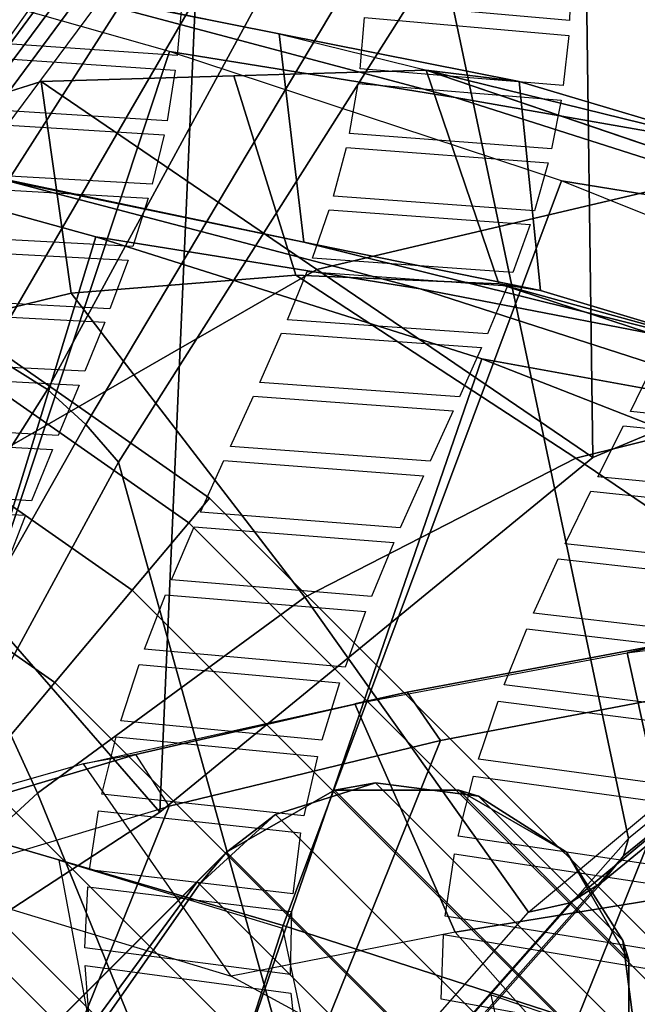
# Model space of a CAD drawing. Units: inches. Extents: x -13.4 to 13.4, y -12.5 to 13.6.
# Drawn here: x 5.5 to 6.5, y 6.1 to 7.6 of the extents above; entities that cross this region are included whole.
import ezdxf

# ---------------------------------------------------------------- set-up
doc = ezdxf.new("R2010")
doc.units = ezdxf.units.IN
doc.header["$MEASUREMENT"] = 0
for name, color, linetype in [('Knoll Seating Chair Arm', 2, 'Continuous'), ('Knoll Seating Chair Back Cover', 2, 'Continuous'), ('Knoll Seating Chair Footring', 2, 'Continuous'), ('Knoll Seating Chair Frame', 2, 'Continuous')]:
    doc.layers.add(name, color=color, linetype=linetype)

msp = doc.modelspace()

# ---------------------------------------------------------------- linework, layer by layer
at = {"layer": 'Knoll Seating Chair Arm'}
for points in [[(6.5156, 6.6708, 16.9819), (6.4362, 6.6534, 17.0465), (6.8552, 6.7078, 17.2177), (6.9319, 6.7228, 17.159)], [(6.5194, 6.2743, 18.0001), (6.4362, 6.6534, 17.0465), (6.8552, 6.7078, 17.2177), (6.8693, 6.3175, 18.1212)], [(6.0932, 6.592, 16.8315), (6.0117, 6.5737, 16.9006), (6.4362, 6.6534, 17.0465), (6.5156, 6.6708, 16.9819)], [(6.1454, 6.5162, 16.7945), (6.0932, 6.592, 16.8315), (6.5156, 6.6708, 16.9819), (6.5657, 6.5964, 16.9478)], [(6.1682, 6.2175, 17.8932), (6.0117, 6.5737, 16.9006), (6.4362, 6.6534, 17.0465), (6.5194, 6.2743, 18.0001)], [(6.0462, 5.3067, 16.7196), (6.5657, 6.5964, 16.9478), (6.9795, 6.6497, 17.1283), (6.4936, 5.4437, 16.8629)], [(5.6702, 6.4945, 16.6941), (5.5888, 6.4799, 16.7576), (6.0117, 6.5737, 16.9006), (6.0932, 6.592, 16.8315)], [(5.5975, 5.1571, 16.595), (6.1454, 6.5162, 16.7945), (6.5657, 6.5964, 16.9478), (6.0462, 5.3067, 16.7196)], [(5.7223, 6.414, 16.6634), (5.6702, 6.4945, 16.6941), (6.0932, 6.592, 16.8315), (6.1454, 6.5162, 16.7945)], [(5.8191, 6.1486, 17.7948), (5.5888, 6.4799, 16.7576), (6.0117, 6.5737, 16.9006), (6.1682, 6.2175, 17.8932)], [(5.1482, 4.9949, 16.4897), (5.7223, 6.414, 16.6634), (6.1454, 6.5162, 16.7945), (5.5975, 5.1571, 16.595)], [(5.2954, 6.397, 16.6815), (5.3674, 6.4043, 16.6176), (5.6702, 6.4945, 16.6941), (5.5888, 6.4799, 16.7576)], [(5.3674, 6.4043, 16.6176), (5.2991, 6.2865, 16.5576), (5.7223, 6.414, 16.6634), (5.6702, 6.4945, 16.6941)], [(5.37, 6.2848, 17.0651), (5.8191, 6.1486, 17.7948), (5.5888, 6.4799, 16.7576), (5.2954, 6.397, 16.6815)], [(4.6988, 4.8234, 16.4003), (5.2991, 6.2865, 16.5576), (5.7223, 6.414, 16.6634), (5.1482, 4.9949, 16.4897)], [(6.485, 5.8581, 18.8948), (6.1682, 6.2175, 17.8932), (6.5194, 6.2743, 18.0001), (6.7562, 5.8922, 18.9623)], [(6.485, 5.8581, 18.8948), (6.1682, 6.2175, 17.8932), (5.8191, 6.1486, 17.7948), (6.0899, 6.0013, 18.3374)]]:
    msp.add_3dface(points, dxfattribs=at)
at = {"layer": 'Knoll Seating Chair Back Cover'}
for points, invisible_edges in [([(6.3467, 7.6399, 39.5927), (6.6233, 7.6137, 39.506), (6.6237, 7.6934, 39.7765), (6.3487, 7.7211, 39.8639)], 5), ([(5.7345, 7.5853, 39.4055), (6.02, 7.5641, 39.3302), (6.0269, 7.6444, 39.605), (5.7418, 7.667, 39.6812)], 5), ([(6.0269, 7.6444, 39.605), (6.3452, 7.6164, 39.5126), (6.3467, 7.6399, 39.5927), (6.0279, 7.6681, 39.6847)], 10), ([(6.3452, 7.6164, 39.5126), (6.6221, 7.5903, 39.4251), (6.6233, 7.6137, 39.506), (6.3467, 7.6399, 39.5927)], 15), ([(5.4168, 7.6067, 39.4818), (5.4143, 7.5836, 39.4034), (5.7317, 7.5624, 39.3266), (5.7345, 7.5853, 39.4055)], 5), ([(6.3368, 7.5381, 39.2391), (6.6143, 7.5132, 39.1526), (6.6221, 7.5903, 39.4251), (6.3452, 7.6164, 39.5126)], 5), ([(5.7345, 7.5853, 39.4055), (5.7317, 7.5624, 39.3266), (6.0171, 7.5415, 39.2509), (6.02, 7.5641, 39.3302)], 15), ([(5.7317, 7.5624, 39.3266), (5.7188, 7.4833, 39.0489), (6.0035, 7.4636, 38.9741), (6.0171, 7.5415, 39.2509)], 10), ([(6.02, 7.5641, 39.3302), (6.0171, 7.5415, 39.2509), (6.3335, 7.5156, 39.1594), (6.3368, 7.5381, 39.2391)], 5), ([(6.3335, 7.5156, 39.1594), (6.611, 7.4908, 39.0723), (6.6143, 7.5132, 39.1526), (6.3368, 7.5381, 39.2391)], 15), ([(6.3185, 7.4393, 38.8838), (6.5957, 7.4155, 38.7979), (6.611, 7.4908, 39.0723), (6.3335, 7.5156, 39.1594)], 5), ([(5.4024, 7.503, 39.1247), (5.3982, 7.4808, 39.0465), (5.7144, 7.4613, 38.9704), (5.7188, 7.4833, 39.0489)], 5), ([(5.7188, 7.4833, 39.0489), (5.7144, 7.4613, 38.9704), (5.9987, 7.4418, 38.8952), (6.0035, 7.4636, 38.9741)], 15), ([(5.6956, 7.3842, 38.6912), (5.9783, 7.3656, 38.6171), (5.9987, 7.4418, 38.8952), (5.7144, 7.4613, 38.9704)], 5), ([(5.9987, 7.4418, 38.8952), (6.3133, 7.4176, 38.8045), (6.3185, 7.4393, 38.8838), (6.0035, 7.4636, 38.9741)], 10), ([(6.3133, 7.4176, 38.8045), (6.5903, 7.3938, 38.7182), (6.5957, 7.4155, 38.7979), (6.3185, 7.4393, 38.8838)], 15), ([(6.2919, 7.3426, 38.5277), (6.5681, 7.3195, 38.4425), (6.5903, 7.3938, 38.7182), (6.3133, 7.4176, 38.8045)], 5), ([(5.3745, 7.3809, 38.6885), (5.6895, 7.3628, 38.613), (5.6956, 7.3842, 38.6912), (5.3803, 7.4024, 38.7664)], 10), ([(5.6956, 7.3842, 38.6912), (5.6895, 7.3628, 38.613), (5.9717, 7.3443, 38.5386), (5.9783, 7.3656, 38.6171)], 15), ([(5.6895, 7.3628, 38.613), (5.6653, 7.2869, 38.3335), (5.9455, 7.2691, 38.2603), (5.9717, 7.3443, 38.5386)], 10), ([(5.9717, 7.3443, 38.5386), (6.2849, 7.3213, 38.4489), (6.2919, 7.3426, 38.5277), (5.9783, 7.3656, 38.6171)], 10), ([(6.2849, 7.3213, 38.4489), (6.5608, 7.2983, 38.3634), (6.5681, 7.3195, 38.4425), (6.2919, 7.3426, 38.5277)], 15), ([(6.258, 7.2468, 38.1718), (6.5323, 7.2241, 38.0877), (6.5608, 7.2983, 38.3634), (6.2849, 7.3213, 38.4489)], 5), ([(5.3437, 7.2828, 38.3305), (5.658, 7.2658, 38.2557), (5.6653, 7.2869, 38.3335), (5.3509, 7.304, 38.4081)], 10), ([(5.6653, 7.2869, 38.3335), (5.658, 7.2658, 38.2557), (5.9375, 7.248, 38.1823), (5.9455, 7.2691, 38.2603)], 15), ([(5.9375, 7.248, 38.1823), (6.2498, 7.2257, 38.0935), (6.258, 7.2468, 38.1718), (5.9455, 7.2691, 38.2603)], 10), ([(5.658, 7.2658, 38.2557), (5.6298, 7.1901, 37.9763), (5.9067, 7.1728, 37.9046), (5.9375, 7.248, 38.1823)], 10), ([(6.2498, 7.2257, 38.0935), (6.5233, 7.2029, 38.0093), (6.5323, 7.2241, 38.0877), (6.258, 7.2468, 38.1718)], 15), ([(6.2185, 7.1507, 37.8169), (6.4895, 7.128, 37.7345), (6.5233, 7.2029, 38.0093), (6.2498, 7.2257, 38.0935)], 5), ([(5.3077, 7.1855, 37.973), (5.6216, 7.169, 37.8987), (5.6298, 7.1901, 37.9763), (5.3159, 7.2066, 38.0503)], 10), ([(5.6298, 7.1901, 37.9763), (5.6216, 7.169, 37.8987), (5.8976, 7.1517, 37.827), (5.9067, 7.1728, 37.9046)], 15), ([(5.6216, 7.169, 37.8987), (5.5906, 7.0924, 37.6197), (5.8635, 7.0752, 37.5499), (5.8976, 7.1517, 37.827)], 10), ([(5.8976, 7.1517, 37.827), (6.2092, 7.1294, 37.739), (6.2185, 7.1507, 37.8169), (5.9067, 7.1728, 37.9046)], 10), ([(6.2092, 7.1294, 37.739), (6.4792, 7.1065, 37.6568), (6.4895, 7.128, 37.7345), (6.2185, 7.1507, 37.8169)], 15), ([(6.1749, 7.0528, 37.4631), (6.4415, 7.0295, 37.3831), (6.4792, 7.1065, 37.6568), (6.2092, 7.1294, 37.739)], 5), ([(5.2682, 7.0874, 37.6159), (5.5818, 7.0709, 37.5424), (5.5906, 7.0924, 37.6197), (5.2769, 7.1087, 37.693)], 10), ([(5.5906, 7.0924, 37.6197), (5.5818, 7.0709, 37.5424), (5.8537, 7.0536, 37.4727), (5.8635, 7.0752, 37.5499)], 15), ([(5.5818, 7.0709, 37.5424), (5.5493, 6.9925, 37.2641), (5.8177, 6.9753, 37.1963), (5.8537, 7.0536, 37.4727)], 10), ([(5.8537, 7.0536, 37.4727), (6.165, 7.0309, 37.3857), (6.1749, 7.0528, 37.4631), (5.8635, 7.0752, 37.5499)], 10), ([(6.165, 7.0309, 37.3857), (6.4305, 7.0074, 37.3058), (6.4415, 7.0295, 37.3831), (6.1749, 7.0528, 37.4631)], 15), ([(6.129, 6.952, 37.1105), (6.3908, 6.928, 37.0329), (6.4305, 7.0074, 37.3058), (6.165, 7.0309, 37.3857)], 5), ([(6.4305, 7.0074, 37.3058), (6.7391, 6.977, 37.2064), (6.7503, 6.9995, 37.2839), (6.4415, 7.0295, 37.3831)], 10), ([(5.2266, 6.9875, 37.2597), (5.5402, 6.9706, 37.1871), (5.5493, 6.9925, 37.2641), (5.2357, 7.0092, 37.3365)], 10), ([(5.5493, 6.9925, 37.2641), (5.5402, 6.9706, 37.1871), (5.8076, 6.9531, 37.1193), (5.8177, 6.9753, 37.1963)], 15), ([(5.8076, 6.9531, 37.1193), (6.1188, 6.9295, 37.0333), (6.129, 6.952, 37.1105), (5.8177, 6.9753, 37.1963)], 10), ([(5.5402, 6.9706, 37.1871), (5.5074, 6.8903, 36.9096), (5.7712, 6.8726, 36.8435), (5.8076, 6.9531, 37.1193)], 10), ([(6.1188, 6.9295, 37.0333), (6.3795, 6.9052, 36.9559), (6.3908, 6.928, 37.0329), (6.129, 6.952, 37.1105)], 15), ([(6.0826, 6.8483, 36.7587), (6.3398, 6.8232, 36.6838), (6.3795, 6.9052, 36.9559), (6.1188, 6.9295, 37.0333)], 5), ([(6.3795, 6.9052, 36.9559), (6.6882, 6.8733, 36.858), (6.6995, 6.8966, 36.9351), (6.3908, 6.928, 37.0329)], 10), ([(5.1846, 6.8855, 36.9044), (5.4983, 6.8678, 36.8327), (5.5074, 6.8903, 36.9096), (5.1937, 6.9077, 36.9811)], 10), ([(5.4983, 6.8678, 36.8327), (5.7611, 6.8499, 36.7668), (5.7712, 6.8726, 36.8435), (5.5074, 6.8903, 36.9096)], 15), ([(5.4664, 6.7857, 36.5558), (5.7259, 6.7672, 36.4916), (5.7611, 6.8499, 36.7668), (5.4983, 6.8678, 36.8327)], 5), ([(5.7611, 6.8499, 36.7668), (6.0726, 6.8251, 36.6818), (6.0826, 6.8483, 36.7587), (5.7712, 6.8726, 36.8435)], 10), ([(6.0726, 6.8251, 36.6818), (6.3287, 6.7997, 36.607), (6.3398, 6.8232, 36.6838), (6.0826, 6.8483, 36.7587)], 15), ([(6.0377, 6.7413, 36.408), (6.2903, 6.7151, 36.3355), (6.3287, 6.7997, 36.607), (6.0726, 6.8251, 36.6818)], 5), ([(6.3287, 6.7997, 36.607), (6.6376, 6.7657, 36.5105), (6.6487, 6.7899, 36.5874), (6.3398, 6.8232, 36.6838)], 10), ([(5.4578, 6.7626, 36.479), (5.7164, 6.7438, 36.4149), (5.7259, 6.7672, 36.4916), (5.4664, 6.7857, 36.5558)], 15), ([(5.4283, 6.6783, 36.2023), (5.6839, 6.6588, 36.1404), (5.7164, 6.7438, 36.4149), (5.4578, 6.7626, 36.479)], 5), ([(5.7164, 6.7438, 36.4149), (6.0283, 6.7174, 36.3311), (6.0377, 6.7413, 36.408), (5.7259, 6.7672, 36.4916)], 10), ([(6.0283, 6.7174, 36.3311), (6.2798, 6.6907, 36.2588), (6.2903, 6.7151, 36.3355), (6.0377, 6.7413, 36.408)], 15), ([(5.9964, 6.6309, 36.058), (6.2444, 6.6031, 35.988), (6.2798, 6.6907, 36.2588), (6.0283, 6.7174, 36.3311)], 5), ([(6.2798, 6.6907, 36.2588), (6.5893, 6.6542, 36.1639), (6.5997, 6.6793, 36.2407), (6.2903, 6.7151, 36.3355)], 10), ([(5.4207, 6.6546, 36.1255), (5.6753, 6.6347, 36.0637), (5.6839, 6.6588, 36.1404), (5.4283, 6.6783, 36.2023)], 15), ([(5.3957, 6.5682, 35.8491), (5.6468, 6.5472, 35.7896), (5.6753, 6.6347, 36.0637), (5.4207, 6.6546, 36.1255)], 5), ([(5.6753, 6.6347, 36.0637), (5.9879, 6.6061, 35.9812), (5.9964, 6.6309, 36.058), (5.6839, 6.6588, 36.1404)], 10), ([(5.9879, 6.6061, 35.9812), (6.235, 6.5779, 35.9112), (6.2444, 6.6031, 35.988), (5.9964, 6.6309, 36.058)], 15), ([(5.9603, 6.5169, 35.7086), (6.2044, 6.4872, 35.6412), (6.235, 6.5779, 35.9112), (5.9879, 6.6061, 35.9812)], 5), ([(6.235, 6.5779, 35.9112), (6.5455, 6.5383, 35.818), (6.5547, 6.5645, 35.8949), (6.2444, 6.6031, 35.988)], 10), ([(5.3895, 6.5438, 35.7721), (5.6396, 6.5223, 35.7127), (5.6468, 6.5472, 35.7896), (5.3957, 6.5682, 35.8491)], 15), ([(5.6396, 6.5223, 35.7127), (5.9533, 6.4912, 35.6315), (5.9603, 6.5169, 35.7086), (5.6468, 6.5472, 35.7896)], 10), ([(5.3704, 6.4551, 35.4961), (5.6171, 6.4324, 35.439), (5.6396, 6.5223, 35.7127), (5.3895, 6.5438, 35.7721)], 5), ([(5.9533, 6.4912, 35.6315), (6.1965, 6.4609, 35.5643), (6.2044, 6.4872, 35.6412), (5.9603, 6.5169, 35.7086)], 15), ([(5.9321, 6.399, 35.3598), (6.1728, 6.3671, 35.2953), (6.1965, 6.4609, 35.5643), (5.9533, 6.4912, 35.6315)], 5), ([(6.1965, 6.4609, 35.5643), (6.5085, 6.4177, 35.473), (6.516, 6.4451, 35.55), (6.2044, 6.4872, 35.6412)], 10), ([(5.3661, 6.43, 35.419), (5.6118, 6.4067, 35.362), (5.6171, 6.4324, 35.439), (5.3704, 6.4551, 35.4961)], 15), ([(5.3544, 6.3394, 35.1439), (5.5978, 6.3144, 35.0892), (5.6118, 6.4067, 35.362), (5.3661, 6.43, 35.419)], 5), ([(5.6118, 6.4067, 35.362), (5.9272, 6.3724, 35.2825), (5.9321, 6.399, 35.3598), (5.6171, 6.4324, 35.439)], 10), ([(5.9272, 6.3724, 35.2825), (6.1673, 6.3396, 35.2182), (6.1728, 6.3671, 35.2953), (5.9321, 6.399, 35.3598)], 15), ([(5.915, 6.2773, 35.0118), (6.1526, 6.2423, 34.9502), (6.1673, 6.3396, 35.2182), (5.9272, 6.3724, 35.2825)], 5), ([(6.1673, 6.3396, 35.2182), (6.4814, 6.2919, 35.1288), (6.4865, 6.3206, 35.2061), (6.1728, 6.3671, 35.2953)], 10), ([(5.3523, 6.3135, 35.0665), (5.5951, 6.2879, 35.0118), (5.5978, 6.3144, 35.0892), (5.3544, 6.3394, 35.1439)], 15), ([(5.5507, 6.3296, 24.6521), (5.8987, 6.2234, 24.6666), (5.9822, 5.8364, 25.1481), (5.6234, 5.9397, 25.1335)], 4), ([(5.5951, 6.2879, 35.0118), (5.9129, 6.2495, 34.9342), (5.915, 6.2773, 35.0118), (5.5978, 6.3144, 35.0892)], 10), ([(5.3495, 6.2208, 34.7924), (5.5909, 6.1931, 34.7402), (5.5951, 6.2879, 35.0118), (5.3523, 6.3135, 35.0665)], 5), ([(5.9129, 6.2495, 34.9342), (6.1499, 6.2136, 34.8727), (6.1526, 6.2423, 34.9502), (5.915, 6.2773, 35.0118)], 15), ([(5.911, 6.1513, 34.6651), (6.1462, 6.1128, 34.6069), (6.1499, 6.2136, 34.8727), (5.9129, 6.2495, 34.9342)], 5), ([(6.1499, 6.2136, 34.8727), (6.467, 6.1604, 34.7858), (6.469, 6.1908, 34.8635), (6.1526, 6.2423, 34.9502)], 10), ([(5.3501, 6.1941, 34.7146), (5.5913, 6.1655, 34.6623), (5.5909, 6.1931, 34.7402), (5.3495, 6.2208, 34.7924)], 15), ([(5.358, 6.0992, 34.4424), (5.5985, 6.068, 34.3927), (5.5913, 6.1655, 34.6623), (5.3501, 6.1941, 34.7146)], 5), ([(5.5913, 6.1655, 34.6623), (5.9121, 6.1222, 34.587), (5.911, 6.1513, 34.6651), (5.5909, 6.1931, 34.7402)], 10), ([(5.9121, 6.1222, 34.587), (6.1469, 6.0825, 34.5289), (6.1462, 6.1128, 34.6069), (5.911, 6.1513, 34.6651)], 15), ([(5.9224, 6.0205, 34.3205), (6.1561, 5.9778, 34.266), (6.1469, 6.0825, 34.5289), (5.9121, 6.1222, 34.587)], 5), ([(6.2241, 6.1197, 24.6804), (6.5707, 6.0011, 24.6965), (6.6657, 5.6255, 25.1802), (6.3074, 5.7408, 25.1639)], 4), ([(6.1469, 6.0825, 34.5289), (6.4681, 6.0228, 34.4449), (6.4663, 6.0551, 34.5232), (6.1462, 6.1128, 34.6069)], 10)]:
    msp.add_3dface(points, dxfattribs=dict(at, invisible_edges=invisible_edges))
at = {"layer": 'Knoll Seating Chair Footring'}
for points in [[(4.5, 7.7942, 11.284), (4.4749, 7.7507, 11.4715), (5.7528, 6.8559, 11.4715), (5.7851, 6.8944, 11.284)], [(4.4749, 7.7507, 11.0965), (4.5, 7.7942, 11.284), (5.7851, 6.8944, 11.284), (5.7528, 6.8559, 11.0965)], [(4.4749, 7.7507, 11.4715), (4.4062, 7.6318, 11.6088), (5.6646, 6.7508, 11.6088), (5.7528, 6.8559, 11.4715)], [(4.4062, 7.6318, 10.9592), (4.4749, 7.7507, 11.0965), (5.7528, 6.8559, 11.0965), (5.6646, 6.7508, 10.9592)], [(4.4062, 7.6318, 11.6088), (4.3125, 7.4695, 11.659), (5.544, 6.6071, 11.659), (5.6646, 6.7508, 11.6088)], [(4.3125, 7.4695, 10.909), (4.4062, 7.6318, 10.9592), (5.6646, 6.7508, 10.9592), (5.544, 6.6071, 10.909)], [(4.3125, 7.4695, 11.659), (4.2187, 7.3071, 11.6088), (5.4235, 6.4635, 11.6088), (5.544, 6.6071, 11.659)], [(4.2187, 7.3071, 10.9592), (4.3125, 7.4695, 10.909), (5.544, 6.6071, 10.909), (5.4235, 6.4635, 10.9592)], [(5.7851, 6.8944, 11.284), (5.7528, 6.8559, 11.4715), (6.8559, 5.7528, 11.4715), (6.8944, 5.7851, 11.284)], [(5.7528, 6.8559, 11.0965), (5.7851, 6.8944, 11.284), (6.8944, 5.7851, 11.284), (6.8559, 5.7528, 11.0965)], [(5.7528, 6.8559, 11.4715), (5.6646, 6.7508, 11.6088), (6.7508, 5.6646, 11.6088), (6.8559, 5.7528, 11.4715)], [(5.6646, 6.7508, 10.9592), (5.7528, 6.8559, 11.0965), (6.8559, 5.7528, 11.0965), (6.7508, 5.6646, 10.9592)], [(5.6646, 6.7508, 11.6088), (5.544, 6.6071, 11.659), (6.6071, 5.544, 11.659), (6.7508, 5.6646, 11.6088)], [(5.544, 6.6071, 10.909), (5.6646, 6.7508, 10.9592), (6.7508, 5.6646, 10.9592), (6.6071, 5.544, 10.909)], [(5.544, 6.6071, 11.659), (5.4235, 6.4635, 11.6088), (6.4635, 5.4235, 11.6088), (6.6071, 5.544, 11.659)], [(5.4235, 6.4635, 10.9592), (5.544, 6.6071, 10.909), (6.6071, 5.544, 10.909), (6.4635, 5.4235, 10.9592)], [(5.4235, 6.4635, 11.6088), (5.3353, 6.3584, 11.4715), (6.3584, 5.3353, 11.4715), (6.4635, 5.4235, 11.6088)], [(5.3353, 6.3584, 11.0965), (5.4235, 6.4635, 10.9592), (6.4635, 5.4235, 10.9592), (6.3584, 5.3353, 11.0965)], [(5.9798, 6.4391, 11.159), (6.0441, 6.4504, 10.4677), (5.888, 6.4008, 10.4552), (5.8117, 6.342, 11.159)], [(6.342, 5.8117, 11.159), (6.4391, 5.9798, 11.159), (5.9798, 6.4391, 11.159), (5.8117, 6.342, 11.159)], [(6.0441, 6.4504, 10.4677), (6.4504, 6.0441, 10.4677), (6.4008, 5.888, 10.4552), (5.888, 6.4008, 10.4552)], [(6.1739, 6.4391, 11.159), (6.2044, 6.4295, 10.476), (6.0441, 6.4504, 10.4677), (5.9798, 6.4391, 11.159)], [(6.4391, 5.9798, 11.159), (6.4391, 6.1739, 11.159), (6.1739, 6.4391, 11.159), (5.9798, 6.4391, 11.159)], [(6.2044, 6.4295, 10.476), (6.4295, 6.2044, 10.476), (6.4504, 6.0441, 10.4677), (6.0441, 6.4504, 10.4677)], [(6.342, 6.342, 10.479), (6.2044, 6.4295, 10.476), (6.1739, 6.4391, 11.159), (6.342, 6.342, 11.159)], [(6.4391, 6.1739, 11.159), (6.342, 6.342, 11.159), (6.1739, 6.4391, 11.159), (6.4391, 6.1739, 11.159)], [(6.2044, 6.4295, 10.476), (6.342, 6.342, 10.479), (6.4295, 6.2044, 10.476), (6.2044, 6.4295, 10.476)], [(5.888, 6.4008, 10.4552), (5.7697, 6.292, 10.4412), (5.7697, 6.292, 11.029), (5.8117, 6.342, 11.029)], [(5.888, 6.4008, 10.4552), (6.4008, 5.888, 10.4552), (6.292, 5.7697, 10.4412), (5.7697, 6.292, 10.4412)], [(5.8117, 6.342, 11.029), (5.8117, 6.342, 11.159), (5.888, 6.4008, 10.4552), (5.8117, 6.342, 11.029)], [(5.3353, 6.3584, 11.4715), (5.303, 6.3199, 11.284), (6.3199, 5.303, 11.284), (6.3584, 5.3353, 11.4715)], [(5.303, 6.3199, 11.284), (5.3353, 6.3584, 11.0965), (6.3584, 5.3353, 11.0965), (6.3199, 5.303, 11.284)], [(6.342, 5.8117, 11.159), (5.8117, 6.342, 11.159), (3.4091, 3.9394, 11.159), (3.9394, 3.4091, 11.159)], [(5.8117, 6.342, 11.159), (5.8117, 6.342, 11.029), (3.4091, 3.9394, 11.029), (3.4091, 3.9394, 11.159)], [(5.8117, 6.342, 11.029), (5.7697, 6.292, 11.029), (5.7657, 6.296, 11.029), (5.8117, 6.342, 11.029)], [(6.4391, 6.1739, 11.159), (6.4295, 6.2044, 10.476), (6.342, 6.342, 10.479), (6.342, 6.342, 11.159)], [(4.6946, 4.836, 11.029), (3.0005, 3.1419, 11.029), (3.4091, 3.9394, 11.029), (5.7657, 6.296, 11.029)], [(5.7657, 6.296, 11.029), (5.7697, 6.292, 11.029), (5.0307, 5.2366, 11.029), (4.6946, 4.836, 11.029)], [(5.7697, 6.292, 11.029), (5.7697, 6.292, 10.4412), (5.0307, 5.2366, 10.3296), (5.0307, 5.2366, 11.029)], [(5.7697, 6.292, 10.4412), (6.292, 5.7697, 10.4412), (5.2366, 5.0307, 10.3296), (5.0307, 5.2366, 10.3296)], [(6.4391, 5.9798, 11.159), (6.4504, 6.0441, 10.4677), (6.4295, 6.2044, 10.476), (6.4391, 6.1739, 11.159)]]:
    msp.add_3dface(points, dxfattribs=at)
at = {"layer": 'Knoll Seating Chair Frame'}
for points in [[(6.3591, 8.7309, 17.6211), (6.3826, 6.9581, 18.9952), (7.0633, 7.2424, 19.6732), (6.9748, 9.1321, 18.2852)], [(5.7795, 8.0449, 17.198), (5.7074, 6.4043, 18.5023), (6.3826, 6.9581, 18.9952), (6.3591, 8.7309, 17.6211)], [(6.4384, 6.3637, 18.5859), (6.1469, 7.7462, 17.3202), (6.7175, 8.4017, 17.7452), (6.9496, 6.778, 18.9959)], [(5.1498, 7.1606, 16.8463), (4.8966, 5.8749, 18.2562), (5.7074, 6.4043, 18.5023), (5.7795, 8.0449, 17.198)], [(5.7958, 8.0403, 17.1814), (5.7795, 8.0449, 17.198), (5.1498, 7.1606, 16.8463), (5.1529, 7.1688, 16.8096)], [(5.8171, 8.0343, 17.1595), (5.7958, 8.0403, 17.1814), (5.1529, 7.1688, 16.8096), (5.1686, 7.1613, 16.7783)], [(5.8407, 8.0277, 17.1353), (5.8171, 8.0343, 17.1595), (5.1686, 7.1613, 16.7783), (5.1902, 7.1483, 16.7517)], [(5.8724, 8.0187, 17.1028), (5.8407, 8.0277, 17.1353), (5.1902, 7.1483, 16.7517), (5.2147, 7.1336, 16.7401)], [(5.8724, 8.0187, 17.1028), (5.3366, 7.1799, 16.8606), (5.2147, 7.1336, 16.7401), (5.8724, 8.0187, 17.1028)], [(5.8724, 8.0187, 17.1028), (5.937, 7.9735, 17.1056), (5.4415, 7.1207, 16.8563), (5.3366, 7.1799, 16.8606)], [(5.937, 7.9735, 17.1056), (6.0015, 7.9283, 17.1084), (5.5324, 7.0638, 16.9), (5.4415, 7.1207, 16.8563)], [(6.0015, 7.9283, 17.1084), (6.0841, 7.8352, 17.2042), (5.5923, 7.0095, 16.9869), (5.5324, 7.0638, 16.9)], [(5.8939, 7.6192, 21.7476), (5.4984, 7.6981, 22.6125), (4.8221, 7.8502, 22.6146), (5.1676, 7.7678, 21.7541)], [(6.0841, 7.8352, 17.2042), (6.1469, 7.7462, 17.3202), (5.6433, 6.9505, 17.0797), (5.5923, 7.0095, 16.9869)], [(5.1028, 7.7676, 23.4784), (4.7474, 6.5502, 24.9934), (5.3257, 6.3955, 25.0187), (5.7225, 7.5916, 23.4807)], [(6.1682, 7.5195, 22.6219), (5.7225, 7.5916, 23.4807), (5.1028, 7.7676, 23.4784), (5.4984, 7.6981, 22.6125)], [(5.2072, 7.4462, 21.869), (5.1676, 7.7678, 21.7541), (5.8939, 7.6192, 21.7476), (5.9321, 7.2939, 21.8054)], [(5.958, 5.82, 18.3082), (5.6433, 6.9505, 17.0797), (6.1469, 7.7462, 17.3202), (6.4384, 6.3637, 18.5859)], [(6.6139, 7.4417, 21.7637), (6.1682, 7.5195, 22.6219), (5.4984, 7.6981, 22.6125), (5.8939, 7.6192, 21.7476)], [(6.6139, 7.4417, 21.7637), (6.2682, 7.5444, 21.4247), (5.8939, 7.6192, 21.7476), (6.6139, 7.4417, 21.7637)], [(5.9321, 7.2939, 21.8054), (5.8939, 7.6192, 21.7476), (6.2682, 7.5444, 21.4247), (6.3015, 7.2183, 21.4538)], [(5.7225, 7.5916, 23.4807), (5.3257, 6.3955, 25.0187), (5.9, 6.2279, 25.0499), (6.3341, 7.3895, 23.4835)], [(6.8244, 7.31, 22.6713), (6.3341, 7.3895, 23.4835), (5.7225, 7.5916, 23.4807), (6.1682, 7.5195, 22.6219)], [(6.1229, 7.5621, 20.8645), (6.5931, 7.4022, 20.2688), (5.9526, 7.2513, 19.549), (5.5227, 7.5445, 20.1029)], [(5.8228, 7.5533, 20.4837), (5.9199, 7.2422, 20.5028), (6.2364, 7.2288, 20.9402), (6.1229, 7.5621, 20.8645)], [(6.1229, 7.5621, 20.8645), (6.2682, 7.5444, 21.4247), (6.6139, 7.4417, 21.7637), (6.1229, 7.5621, 20.8645)], [(7.0633, 7.2424, 19.6732), (6.1229, 7.5621, 20.8645), (6.6139, 7.4417, 21.7637), (7.5221, 7.2546, 20.304)], [(6.3015, 7.2183, 21.4538), (6.2682, 7.5444, 21.4247), (6.1229, 7.5621, 20.8645), (6.2364, 7.2288, 20.9402)], [(5.5227, 7.5445, 20.1029), (5.9526, 7.2513, 19.549), (5.2983, 6.8748, 18.95), (4.8892, 7.3454, 19.3977)], [(5.2059, 7.4449, 19.7503), (5.2008, 7.1246, 19.7073), (5.5691, 7.2143, 20.0923), (5.5227, 7.5445, 20.1029)], [(5.5227, 7.5445, 20.1029), (5.5691, 7.2143, 20.0923), (5.9199, 7.2422, 20.5028), (5.8228, 7.5533, 20.4837)], [(5.9321, 7.2939, 21.8054), (5.4663, 7.3909, 22.5897), (4.7968, 7.5408, 22.6213), (5.2072, 7.4462, 21.869)], [(7.3146, 7.2279, 21.8594), (6.8244, 7.31, 22.6713), (6.1682, 7.5195, 22.6219), (6.6139, 7.4417, 21.7637)], [(4.6804, 6.2876, 24.8365), (4.9997, 7.47, 23.3751), (5.6079, 7.3023, 23.3751), (5.2513, 6.1377, 24.8627)], [(6.1135, 7.2209, 22.555), (5.6079, 7.3023, 23.3751), (4.9997, 7.47, 23.3751), (5.4663, 7.3909, 22.5897)], [(6.6183, 7.1235, 21.7356), (6.1135, 7.2209, 22.555), (5.4663, 7.3909, 22.5897), (5.9321, 7.2939, 21.8054)], [(6.3341, 7.3895, 23.4835), (5.9, 6.2279, 25.0499), (6.4687, 6.0435, 25.0904), (6.9308, 7.1498, 23.5116)], [(6.5931, 7.4022, 20.2688), (7.0633, 7.2424, 19.6732), (6.3826, 6.9581, 18.9952), (5.9526, 7.2513, 19.549)], [(7.4428, 7.0494, 22.8083), (6.9308, 7.1498, 23.5116), (6.3341, 7.3895, 23.4835), (6.8244, 7.31, 22.6713)], [(5.8169, 5.9698, 24.8935), (5.2513, 6.1377, 24.8627), (5.6079, 7.3023, 23.3751), (6.2095, 7.1121, 23.3758)], [(6.7646, 7.0112, 22.6137), (6.2095, 7.1121, 23.3758), (5.6079, 7.3023, 23.3751), (6.1135, 7.2209, 22.555)], [(5.9321, 7.2939, 21.8054), (6.3015, 7.2183, 21.4538), (6.6183, 7.1235, 21.7356), (5.9321, 7.2939, 21.8054)], [(5.9526, 7.2513, 19.549), (6.3826, 6.9581, 18.9952), (5.7074, 6.4043, 18.5023), (5.2983, 6.8748, 18.95)], [(6.3563, 6.957, 19.8362), (5.9199, 7.2422, 20.5028), (5.5691, 7.2143, 20.0923), (5.9338, 6.7401, 19.4371)], [(6.7602, 7.0575, 20.3143), (6.2364, 7.2288, 20.9402), (5.9199, 7.2422, 20.5028), (6.3563, 6.957, 19.8362)], [(7.3186, 6.8963, 21.8519), (6.7646, 7.0112, 22.6137), (6.1135, 7.2209, 22.555), (6.6183, 7.1235, 21.7356)], [(6.3015, 7.2183, 21.4538), (6.2364, 7.2288, 20.9402), (6.6183, 7.1235, 21.7356), (6.3015, 7.2183, 21.4538)], [(6.2364, 7.2288, 20.9402), (6.7602, 7.0575, 20.3143), (7.2392, 7.0034, 20.9359), (6.6183, 7.1235, 21.7356)], [(5.9338, 6.7401, 19.4371), (5.5691, 7.2143, 20.0923), (5.2008, 7.1246, 19.7073), (5.517, 6.4341, 19.1113)], [(5.517, 6.4341, 19.1113), (5.2008, 7.1246, 19.7073), (4.819, 6.9575, 19.3642), (5.1093, 6.0585, 18.8508)], [(5.4415, 7.1207, 16.8563), (5.5324, 7.0638, 16.9), (5.0063, 6.233, 16.7619), (4.8711, 6.304, 16.7248)], [(6.2095, 7.1121, 23.3758), (6.7961, 6.8824, 23.4), (6.3773, 5.7859, 24.9292), (5.8169, 5.9698, 24.8935)], [(7.377, 6.7489, 22.7523), (6.7961, 6.8824, 23.4), (6.2095, 7.1121, 23.3758), (6.7646, 7.0112, 22.6137)], [(5.5324, 7.0638, 16.9), (5.5923, 7.0095, 16.9869), (5.114, 6.164, 16.8427), (5.0063, 6.233, 16.7619)], [(7.284, 6.8861, 19.6884), (6.7602, 7.0575, 20.3143), (6.3563, 6.957, 19.8362), (6.7843, 6.6665, 19.1639)], [(5.5923, 7.0095, 16.9869), (5.6433, 6.9505, 17.0797), (5.1845, 6.1052, 16.9367), (5.114, 6.164, 16.8427)], [(5.5141, 5.2063, 18.1322), (5.1845, 6.1052, 16.9367), (5.6433, 6.9505, 17.0797), (5.958, 5.82, 18.3082)], [(6.7843, 6.6665, 19.1639), (6.3563, 6.957, 19.8362), (5.9338, 6.7401, 19.4371), (6.2825, 6.2487, 18.7796)], [(5.2983, 6.8748, 18.95), (5.7074, 6.4043, 18.5023), (4.8966, 5.8749, 18.2562), (4.5739, 6.3957, 18.5335)], [(6.7961, 6.8824, 23.4), (7.3206, 6.5727, 23.5487), (6.9357, 5.6006, 24.9681), (6.3773, 5.7859, 24.9292)], [(6.9388, 6.7485, 19.0417), (6.9496, 6.778, 18.9959), (6.4384, 6.3637, 18.5859), (6.4307, 6.3365, 18.6401)], [(6.9029, 6.7095, 19.0916), (6.9388, 6.7485, 19.0417), (6.4307, 6.3365, 18.6401), (6.3977, 6.296, 18.6982)], [(6.2825, 6.2487, 18.7796), (5.9338, 6.7401, 19.4371), (5.517, 6.4341, 19.1113), (5.8109, 5.713, 18.5219)], [(6.8503, 6.6793, 19.1363), (6.9029, 6.7095, 19.0916), (6.3977, 6.296, 18.6982), (6.3475, 6.2632, 18.7494)], [(6.7843, 6.6665, 19.1639), (6.8503, 6.6793, 19.1363), (6.3475, 6.2632, 18.7494), (6.2825, 6.2487, 18.7796)], [(5.8109, 5.713, 18.5219), (5.517, 6.4341, 19.1113), (5.1093, 6.0585, 18.8508), (5.371, 5.1163, 18.3544)], [(5.3257, 6.3955, 25.0187), (5.2513, 6.1377, 24.8627), (5.8169, 5.9698, 24.8935), (5.9, 6.2279, 25.0499)], [(6.4307, 6.3365, 18.6401), (6.4384, 6.3637, 18.5859), (5.958, 5.82, 18.3082), (5.9531, 5.7966, 18.3696)], [(6.3977, 6.296, 18.6982), (6.4307, 6.3365, 18.6401), (5.9531, 5.7966, 18.3696), (5.9228, 5.7586, 18.434)], [(6.3475, 6.2632, 18.7494), (6.3977, 6.296, 18.6982), (5.9228, 5.7586, 18.434), (5.8751, 5.7274, 18.4897)], [(6.2825, 6.2487, 18.7796), (6.3475, 6.2632, 18.7494), (5.8751, 5.7274, 18.4897), (5.8109, 5.713, 18.5219)], [(5.9, 6.2279, 25.0499), (5.8169, 5.9698, 24.8935), (6.3773, 5.7859, 24.9292), (6.4687, 6.0435, 25.0904)], [(5.0931, 4.563, 18.0134), (4.7579, 5.2349, 16.8548), (5.1845, 6.1052, 16.9367), (5.5141, 5.2063, 18.1322)]]:
    msp.add_3dface(points, dxfattribs=at)

doc.saveas('drawing.dxf')
